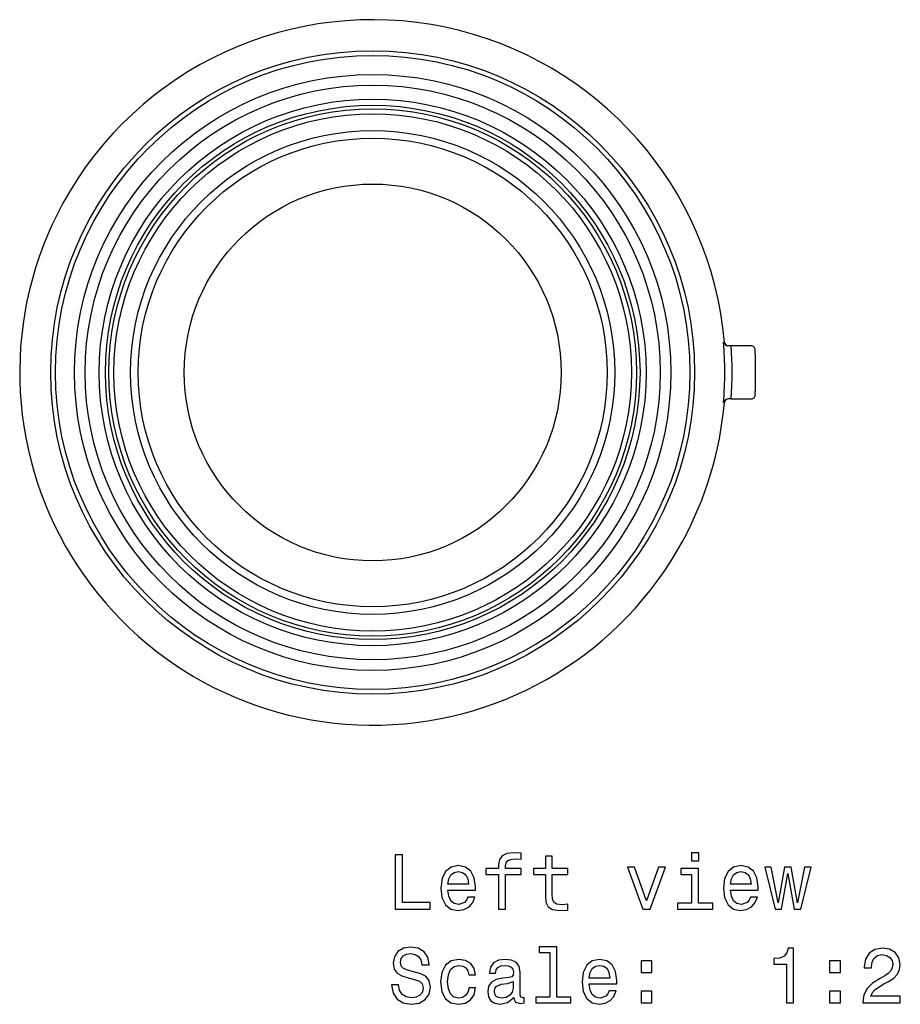
# Model space of a CAD drawing. Extents: x 48 to 567, y 113 to 301.
# Drawn here: x 510 to 567, y 238 to 301 of the extents above; entities that cross this region are included whole.
import ezdxf

# ---------------------------------------------------------------- set-up
doc = ezdxf.new("R2010")
doc.units = 0
doc.layers.get('0').update_dxf_attribs({"linetype": 'CONTINUOUS'})

msp = doc.modelspace()

# ---------------------------------------------------------------- linework, layer by layer
at = {"color": 7}
for p, q in [((555.677185, 280.08017), (555.492065, 280.080475)), ((556.984009, 280.08017), (555.677185, 280.08017)), ((557.234009, 279.58017), (557.234009, 279.83017)), ((557.234009, 279.58017), (557.234009, 277.161285)), ((557.234009, 276.911285), (557.234009, 277.161285)), ((555.677185, 276.661285), (555.492065, 276.66098)), ((555.677185, 276.661285), (556.984009, 276.661285))]:
    msp.add_line(p, q, dxfattribs=at)
for points in [[(555.444946, 280.084991), (555.377014, 280.107208), (555.274414, 280.182373), (555.185608, 280.313629)], [(555.444946, 276.656464), (555.377014, 276.634247), (555.274414, 276.559082), (555.185608, 276.427826)]]:
    msp.add_lwpolyline(points, dxfattribs=at)
for points in [[(534.024353, 243.76413), (536.273621, 243.76413), (536.273621, 244.187759), (534.488281, 244.187759), (534.488281, 247.26413), (534.024353, 247.26413)], [(540.691467, 246.003326), (540.691467, 243.76413), (541.135254, 243.76413), (541.135254, 246.003326), (542.143921, 246.003326), (542.143921, 246.381561), (541.135254, 246.381561), (541.135254, 246.547989), (541.170593, 246.749725), (541.28656, 246.885895), (541.483276, 246.966583), (541.765686, 246.996841), (542.143921, 246.976669), (542.143921, 247.359955), (541.664795, 247.385162), (541.231079, 247.339783), (540.928528, 247.203613), (540.746948, 246.966583), (540.691467, 246.628677), (540.691467, 246.381561), (539.879517, 246.381561), (539.879517, 246.003326)], [(543.707336, 246.003326), (543.707336, 244.646698), (543.73761, 244.207932), (543.878784, 243.905334), (544.161194, 243.728821), (544.64032, 243.668304), (545.164795, 243.693527), (545.164795, 244.076813), (544.781555, 244.046555), (544.433533, 244.086899), (544.246948, 244.212982), (544.16626, 244.424789), (544.151123, 244.722336), (544.151123, 246.003326), (545.164795, 246.003326), (545.164795, 246.381561), (544.151123, 246.381561), (544.151123, 247.173355), (543.707336, 247.173355), (543.707336, 246.381561), (542.940735, 246.381561), (542.940735, 246.003326)], [(553.592041, 247.385162), (553.123047, 247.385162), (553.123047, 246.880844), (553.592041, 246.880844)], [(537.428528, 244.989639), (539.203735, 244.989639), (539.20874, 245.196411), (539.128052, 245.776382), (538.906189, 246.210098), (538.553162, 246.472336), (538.084106, 246.568161), (537.625183, 246.4673), (537.272156, 246.184875), (537.045227, 245.725952), (536.964539, 245.120758), (537.040161, 244.500443), (537.267151, 244.046555), (537.615112, 243.76413), (538.06897, 243.668304), (538.462341, 243.733871), (538.785156, 243.905334), (539.022156, 244.177673), (539.158325, 244.540787), (538.719543, 244.540787), (538.628784, 244.33905), (538.497681, 244.187759), (538.124451, 244.066727), (537.837036, 244.122192), (537.620178, 244.298706), (537.478943, 244.586182), (537.428528, 244.974503)], [(549.996216, 243.76413), (550.465271, 243.76413), (551.453735, 246.472336), (550.994812, 246.472336), (550.233276, 244.28862), (549.456604, 246.472336), (548.992615, 246.472336)], [(553.576904, 244.137329), (553.576904, 246.381561), (552.437134, 246.381561), (552.437134, 246.003326), (553.133118, 246.003326), (553.133118, 244.137329), (552.225342, 244.137329), (552.225342, 243.76413), (554.494812, 243.76413), (554.494812, 244.137329)], [(555.644653, 244.989639), (557.419861, 244.989639), (557.424927, 245.196411), (557.344238, 245.776382), (557.122314, 246.210098), (556.769287, 246.472336), (556.300293, 246.568161), (555.841309, 246.4673), (555.488281, 246.184875), (555.261353, 245.725952), (555.180664, 245.120758), (555.256287, 244.500443), (555.483276, 244.046555), (555.831238, 243.76413), (556.285156, 243.668304), (556.678528, 243.733871), (557.001282, 243.905334), (557.238281, 244.177673), (557.374451, 244.540787), (556.93573, 244.540787), (556.84491, 244.33905), (556.713806, 244.187759), (556.340637, 244.066727), (556.053162, 244.122192), (555.836304, 244.298706), (555.695068, 244.586182), (555.644653, 244.974503)], [(558.9328, 243.76413), (559.336304, 246.063843), (559.739746, 243.76413), (560.163391, 243.76413), (560.829102, 246.472336), (560.400391, 246.472336), (559.951538, 244.172638), (559.553162, 246.472336), (559.11438, 246.472336), (558.715942, 244.172638), (558.26709, 246.472336), (557.843506, 246.472336), (558.509216, 243.76413)], [(537.428528, 245.362839), (537.484009, 245.710815), (537.620178, 245.968018), (537.826904, 246.124359), (538.099243, 246.17984), (538.366516, 246.124359), (538.573303, 245.968018), (538.699402, 245.710815), (538.744812, 245.362839)], [(555.644653, 245.362839), (555.700134, 245.710815), (555.836304, 245.968018), (556.04303, 246.124359), (556.315369, 246.17984), (556.582703, 246.124359), (556.789429, 245.968018), (556.915527, 245.710815), (556.960938, 245.362839)], [(534.251282, 238.872192), (533.792358, 238.872192), (533.893188, 238.337616), (534.145386, 237.944244), (534.533691, 237.707214), (535.058167, 237.621475), (535.577637, 237.702164), (535.965942, 237.924072), (536.213074, 238.272049), (536.303894, 238.730988), (536.22821, 239.144531), (536.016418, 239.411819), (535.673462, 239.588333), (535.214539, 239.719467), (534.821167, 239.815277), (534.563965, 239.926239), (534.417725, 240.087616), (534.372314, 240.339783), (534.417725, 240.566727), (534.548828, 240.73819), (534.750549, 240.854187), (535.027954, 240.894531), (535.310364, 240.844101), (535.532227, 240.707932), (535.678528, 240.480988), (535.749084, 240.173355), (536.208069, 240.173355), (536.208069, 240.183441), (536.12738, 240.657501), (535.89032, 241.010529), (535.517151, 241.232437), (535.012817, 241.308075), (534.558899, 241.232437), (534.205872, 241.020615), (533.978943, 240.69281), (533.898254, 240.26918), (533.963806, 239.89093), (534.155457, 239.633728), (534.458069, 239.46225), (534.871582, 239.331131), (535.28009, 239.215134), (535.587708, 239.104187), (535.774353, 238.94281), (535.839905, 238.680557), (535.779358, 238.413269), (535.623047, 238.211533), (535.385986, 238.085449), (535.078369, 238.045105), (534.735413, 238.100586), (534.473145, 238.261963), (534.306763, 238.524216)], [(543.994812, 240.965134), (543.994812, 238.0905), (543.08197, 238.0905), (543.08197, 237.7173), (545.346375, 237.7173), (545.346375, 238.0905), (544.438599, 238.0905), (544.438599, 241.338333), (543.298828, 241.338333), (543.298828, 240.965134)], [(559.245483, 237.7173), (559.704468, 237.7173), (559.704468, 241.242523), (559.361511, 241.242523), (559.270752, 240.934875), (559.089172, 240.728104), (558.811768, 240.607071), (558.428528, 240.566727), (558.428528, 240.208649), (559.245483, 240.208649)], [(564.177795, 237.7173), (566.583374, 237.7173), (566.583374, 238.151016), (564.682129, 238.151016), (564.788025, 238.388046), (564.969543, 238.584732), (565.529358, 238.94281), (565.826904, 239.094101), (566.15979, 239.310959), (566.39679, 239.563126), (566.532959, 239.860672), (566.583374, 240.198563), (566.497681, 240.622192), (566.26062, 240.955048), (565.897522, 241.16687), (565.428528, 241.242523), (564.944336, 241.156784), (564.576172, 240.919754), (564.339172, 240.541504), (564.258484, 240.042221), (564.258484, 239.971619), (564.717407, 239.971619), (564.717407, 240.011963), (564.762817, 240.354904), (564.898987, 240.607071), (565.115845, 240.768448), (565.403259, 240.823929), (565.695801, 240.773499), (565.912659, 240.647415), (566.053833, 240.450729), (566.104309, 240.203613), (566.06897, 239.971619), (565.973145, 239.774933), (565.811768, 239.60347), (565.589905, 239.452164), (565.292358, 239.290787), (564.798096, 238.978104), (564.450134, 238.645248), (564.243347, 238.241791), (564.177795, 237.732437)], [(538.764954, 239.527817), (539.203735, 239.527817), (539.112915, 239.931274), (538.896057, 240.249008), (538.558167, 240.445694), (538.119446, 240.521332), (537.635254, 240.420471), (537.267151, 240.138046), (537.035156, 239.679123), (536.954468, 239.063843), (537.03009, 238.453613), (537.257019, 237.999725), (537.615112, 237.7173), (538.104309, 237.621475), (538.538025, 237.697128), (538.875916, 237.908936), (539.10791, 238.241791), (539.20874, 238.685593), (538.785156, 238.685593), (538.709473, 238.403183), (538.568298, 238.19136), (538.366516, 238.060242), (538.119446, 238.019897), (537.811768, 238.085449), (537.589905, 238.287186), (537.453735, 238.61499), (537.408325, 239.078979), (537.453735, 239.532867), (537.59491, 239.860672), (537.821899, 240.062408), (538.119446, 240.133011), (538.381653, 240.087616), (538.578369, 239.971619), (538.709473, 239.779984)], [(541.684998, 238.070328), (541.684998, 238.055191), (541.710205, 237.883728), (541.785828, 237.762695), (542.103577, 237.66687), (542.350708, 237.707214), (542.350708, 238.050156), (542.244812, 238.035019), (542.103577, 238.100586), (542.078369, 238.302322), (542.078369, 239.70433), (542.017822, 240.062408), (541.841309, 240.31456), (541.533691, 240.465866), (541.099976, 240.521332), (540.676331, 240.460815), (540.363647, 240.289352), (540.166992, 240.022049), (540.10144, 239.669037), (540.10144, 239.638763), (540.499817, 239.638763), (540.535156, 239.850586), (540.646057, 240.001877), (540.827637, 240.092667), (541.084839, 240.12796), (541.33197, 240.102753), (541.508484, 240.0271), (541.61438, 239.895981), (541.649658, 239.714417), (541.629517, 239.502609), (541.548828, 239.396698), (541.347107, 239.346268), (540.968872, 239.305923), (540.535156, 239.215134), (540.227478, 239.053757), (540.045959, 238.80159), (539.990479, 238.428391), (540.040894, 238.095535), (540.197266, 237.848419), (540.449402, 237.692078), (540.797363, 237.636612), (541.266418, 237.742523)], [(546.53656, 238.94281), (548.311768, 238.94281), (548.316833, 239.149582), (548.236145, 239.729553), (548.014221, 240.163269), (547.661194, 240.425507), (547.1922, 240.521332), (546.733276, 240.420471), (546.380249, 240.138046), (546.15332, 239.679123), (546.072571, 239.073929), (546.148254, 238.453613), (546.375183, 237.999725), (546.723145, 237.7173), (547.177063, 237.621475), (547.570435, 237.687042), (547.893188, 237.858505), (548.130249, 238.130844), (548.266418, 238.493958), (547.827637, 238.493958), (547.736877, 238.292221), (547.605713, 238.14093), (547.232544, 238.019897), (546.945068, 238.075363), (546.72821, 238.251877), (546.587036, 238.539352), (546.53656, 238.927673)], [(546.53656, 239.31601), (546.592041, 239.663986), (546.72821, 239.921188), (546.934998, 240.07753), (547.207336, 240.133011), (547.474609, 240.07753), (547.681396, 239.921188), (547.807495, 239.663986), (547.852844, 239.31601)], [(549.880249, 239.674072), (550.576172, 239.674072), (550.576172, 240.425507), (549.880249, 240.425507)], [(562.024353, 239.674072), (562.720276, 239.674072), (562.720276, 240.425507), (562.024353, 240.425507)], [(541.634583, 238.665421), (541.574036, 238.403183), (541.412659, 238.201447), (541.170593, 238.070328), (540.873047, 238.024933), (540.681396, 238.050156), (540.545227, 238.130844), (540.459473, 238.272049), (540.434265, 238.468735), (540.454468, 238.645248), (540.535156, 238.771332), (540.85791, 238.912552), (541.266418, 238.973068), (541.634583, 239.094101)], [(549.880249, 237.7173), (550.576172, 237.7173), (550.576172, 238.468735), (549.880249, 238.468735)], [(562.024353, 237.7173), (562.720276, 237.7173), (562.720276, 238.468735), (562.024353, 238.468735)]]:
    msp.add_lwpolyline(points, close=True, dxfattribs=at)
for radius in [20.75, 20.448416, 19.215788, 18.530996, 17.625, 17.230701, 17, 16.677355, 15.600165, 15.111092, 12.149486]:
    msp.add_circle((532.576172, 278.370728), radius, dxfattribs=at)
for centre, radius, start, end in [((532.576172, 278.370728), 22.749962, 4.887169, 151.352116), ((532.576172, 278.370728), 22.749962, 151.352116, 331.352122), ((532.576172, 278.370728), 22.692772, 355.088448, 4.911572), ((555.184326, 279.904999), 0.408395, 81.671113, 89.815), ((555.492065, 280.329987), 0.249515, 184.850536, 259.121228), ((555.493103, 280.339874), 0.259403, 259.301306, 269.760975), ((532.576172, 278.370728), 23.164175, 355.767888, 4.232105), ((556.984009, 279.8302), 0.249986, 359.99901, 90.001), ((556.984009, 276.911255), 0.249986, 269.999007, 0.000997), ((532.576172, 278.370728), 22.749962, 331.352109, 355.112831), ((555.184326, 276.836456), 0.408414, 270.185219, 278.328731), ((555.492065, 276.411469), 0.249515, 100.878657, 175.149464), ((555.493103, 276.401581), 0.259404, 90.239025, 100.698572)]:
    msp.add_arc(centre, radius, start, end, dxfattribs=at)

doc.saveas('drawing.dxf')
